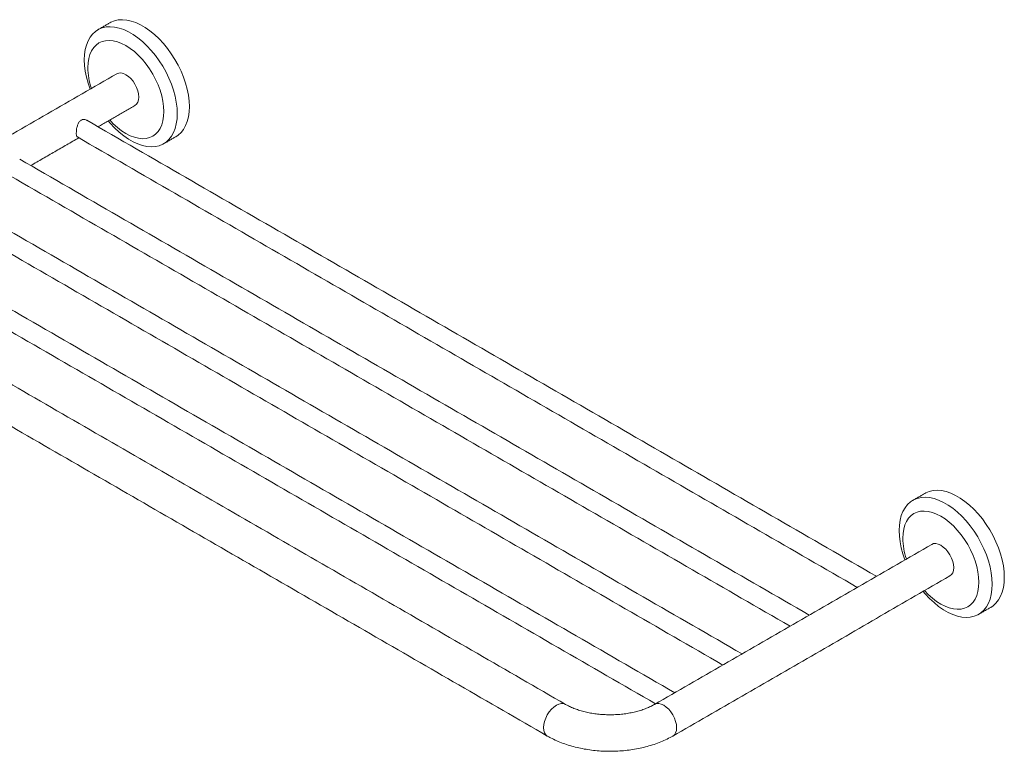
# Model space of a CAD drawing. Units: millimetres. Extents: x 42 to 1905, y -327 to 912.
# Drawn here: x 1393 to 1905, y 215 to 596 of the extents above; entities that cross this region are included whole.
import ezdxf

# ---------------------------------------------------------------- set-up
doc = ezdxf.new("R2010")
doc.units = ezdxf.units.MM

msp = doc.modelspace()

# ---------------------------------------------------------------- linework, layer by layer
at = {"color": 7, "linetype": 'Continuous', "lineweight": 15, "flags": 128}
for points in [[(1480.906, 550.425), (1480.781, 553.326), (1480.41, 556.341), (1479.795, 559.438), (1478.943, 562.587), (1477.863, 565.754), (1476.565, 568.907), (1475.063, 572.015), (1473.373, 575.044), (1471.512, 577.964), (1469.498, 580.744), (1467.353, 583.357), (1465.099, 585.776), (1462.758, 587.976), (1460.355, 589.933), (1457.914, 591.629), (1455.461, 593.045), (1453.02, 594.167), (1450.617, 594.984), (1448.276, 595.487), (1446.022, 595.672), (1443.877, 595.535), (1441.863, 595.079), (1440.002, 594.308), (1439.564, 594.068)], [(1474.613, 546.792), (1474.488, 549.693), (1474.117, 552.708), (1473.502, 555.805), (1472.65, 558.954), (1471.569, 562.121), (1470.272, 565.274), (1468.77, 568.382), (1467.08, 571.411), (1465.218, 574.331), (1463.205, 577.111), (1461.06, 579.724), (1458.805, 582.143), (1456.464, 584.342), (1454.061, 586.3), (1451.621, 587.996), (1449.167, 589.412), (1446.727, 590.534), (1444.324, 591.351), (1441.983, 591.854), (1439.728, 592.039), (1437.583, 591.902), (1435.57, 591.446), (1433.708, 590.675), (1432.018, 589.598), (1430.517, 588.225), (1429.219, 586.57), (1428.138, 584.65), (1427.286, 582.485), (1426.671, 580.098), (1426.3, 577.512), (1426.176, 574.754), (1426.3, 571.853), (1426.671, 568.838), (1427.286, 565.741), (1428.138, 562.592), (1429.19, 559.502)], [(1428.05, 570.733), (1428.174, 573.221), (1428.546, 575.534), (1429.161, 577.643), (1430.01, 579.521), (1431.084, 581.145), (1432.369, 582.495), (1433.849, 583.552), (1435.504, 584.305), (1437.315, 584.743), (1439.258, 584.862), (1441.309, 584.659), (1443.443, 584.137), (1445.632, 583.303), (1447.849, 582.167), (1450.065, 580.743), (1452.254, 579.05), (1454.388, 577.109), (1456.439, 574.943), (1458.382, 572.581), (1460.193, 570.052), (1461.849, 567.388), (1463.328, 564.622), (1464.613, 561.79), (1465.687, 558.926), (1466.536, 556.066), (1467.151, 553.248), (1467.523, 550.506), (1467.647, 547.874), (1467.523, 545.386), (1467.151, 543.073), (1466.536, 540.964), (1465.687, 539.086), (1464.613, 537.462), (1463.328, 536.113), (1461.849, 535.055), (1460.193, 534.302), (1458.382, 533.864), (1456.439, 533.745), (1454.388, 533.948), (1452.254, 534.47), (1450.065, 535.304), (1447.849, 536.44), (1445.632, 537.864), (1443.443, 539.557), (1441.309, 541.498), (1439.427, 543.473)], [(1443.099, 567.531), (1444.116, 567.908), (1445.278, 567.954), (1446.538, 567.668), (1447.849, 567.061), (1449.159, 566.155), (1450.419, 564.986), (1451.581, 563.599), (1452.599, 562.047), (1453.434, 560.389), (1454.055, 558.689), (1454.437, 557.013), (1454.566, 555.426), (1454.437, 553.987), (1454.055, 552.752), (1453.434, 551.77), (1452.599, 551.076), (1452.598, 551.076)], [(1473.811, 534.744), (1475.063, 535.581), (1476.565, 536.955), (1477.863, 538.61), (1478.943, 540.529), (1479.795, 542.694), (1480.41, 545.082), (1480.781, 547.668), (1480.906, 550.425)], [(1438.689, 543.047), (1439.728, 541.822), (1441.983, 539.403), (1444.324, 537.204), (1446.727, 535.246), (1449.167, 533.551), (1451.621, 532.134), (1454.061, 531.012), (1456.464, 530.195), (1458.805, 529.692), (1461.06, 529.507), (1463.205, 529.644), (1465.218, 530.1), (1467.08, 530.871), (1468.77, 531.948), (1470.272, 533.322), (1471.569, 534.977), (1472.65, 536.896), (1473.502, 539.061), (1474.117, 541.449), (1474.488, 544.035), (1474.613, 546.792)], [(1905.17, 305.503), (1905.046, 308.404), (1904.674, 311.419), (1904.059, 314.516), (1903.207, 317.665), (1902.127, 320.832), (1900.829, 323.985), (1899.327, 327.092), (1897.637, 330.121), (1895.776, 333.041), (1893.762, 335.822), (1891.617, 338.435), (1889.363, 340.854), (1887.022, 343.053), (1884.619, 345.011), (1882.178, 346.706), (1879.725, 348.122), (1877.284, 349.245), (1874.881, 350.062), (1872.54, 350.565), (1870.286, 350.749), (1868.141, 350.613), (1866.127, 350.157), (1864.266, 349.386), (1863.828, 349.146)], [(1898.877, 301.87), (1898.752, 304.771), (1898.381, 307.785), (1897.766, 310.883), (1896.914, 314.031), (1895.833, 317.199), (1894.536, 320.352), (1893.034, 323.459), (1891.344, 326.488), (1889.482, 329.408), (1887.469, 332.189), (1885.324, 334.802), (1883.069, 337.221), (1880.729, 339.42), (1878.326, 341.378), (1875.885, 343.073), (1873.432, 344.489), (1870.991, 345.612), (1868.588, 346.429), (1866.247, 346.932), (1863.993, 347.116), (1861.847, 346.98), (1859.834, 346.524), (1857.972, 345.753), (1856.282, 344.675), (1854.781, 343.302), (1853.483, 341.647), (1852.402, 339.727), (1851.55, 337.563), (1850.936, 335.175), (1850.564, 332.589), (1850.44, 329.832), (1850.564, 326.931), (1850.936, 323.916), (1851.55, 320.818), (1852.402, 317.67), (1853.454, 314.579)], [(1852.314, 325.811), (1852.438, 328.299), (1852.81, 330.612), (1853.425, 332.721), (1854.274, 334.599), (1855.348, 336.223), (1856.633, 337.572), (1858.113, 338.63), (1859.768, 339.383), (1861.579, 339.821), (1863.522, 339.939), (1865.573, 339.736), (1867.707, 339.214), (1869.896, 338.38), (1872.113, 337.244), (1874.329, 335.821), (1876.518, 334.128), (1878.652, 332.186), (1880.703, 330.021), (1882.646, 327.659), (1884.457, 325.13), (1886.113, 322.466), (1887.592, 319.7), (1888.877, 316.867), (1889.951, 314.003), (1890.801, 311.144), (1891.415, 308.326), (1891.787, 305.583), (1891.912, 302.951), (1891.787, 300.463), (1891.415, 298.15), (1890.801, 296.042), (1889.951, 294.163), (1888.877, 292.539), (1887.592, 291.19), (1886.113, 290.132), (1884.457, 289.38), (1882.646, 288.941), (1880.703, 288.823), (1878.652, 289.026), (1876.518, 289.548), (1874.329, 290.382), (1872.113, 291.518), (1869.896, 292.941), (1867.707, 294.635), (1865.573, 296.576), (1863.692, 298.55)], [(1876.862, 306.154), (1876.863, 306.154), (1877.698, 306.847), (1878.319, 307.83), (1878.701, 309.064), (1878.83, 310.503), (1878.701, 312.091), (1878.319, 313.767), (1877.698, 315.466), (1876.863, 317.124), (1875.845, 318.676), (1874.683, 320.064), (1873.423, 321.233), (1872.113, 322.138), (1870.802, 322.746), (1869.542, 323.032), (1868.381, 322.985), (1867.363, 322.609)], [(1898.075, 289.822), (1899.327, 290.659), (1900.829, 292.032), (1902.127, 293.687), (1903.207, 295.607), (1904.059, 297.772), (1904.674, 300.159), (1905.046, 302.745), (1905.17, 305.503)], [(1862.953, 298.124), (1863.993, 296.899), (1866.247, 294.481), (1868.588, 292.281), (1870.991, 290.324), (1873.432, 288.628), (1875.885, 287.212), (1878.326, 286.09), (1880.729, 285.273), (1883.069, 284.769), (1885.324, 284.585), (1887.469, 284.722), (1889.482, 285.178), (1891.344, 285.948), (1893.034, 287.026), (1894.536, 288.399), (1895.833, 290.054), (1896.914, 291.974), (1897.766, 294.139), (1898.381, 296.526), (1898.752, 299.112), (1898.877, 301.87)], [(1676.743, 239.34), (1675.733, 239.712), (1674.572, 239.758), (1673.312, 239.472), (1672.001, 238.865), (1670.691, 237.959), (1669.431, 236.79), (1668.269, 235.403), (1667.251, 233.851), (1666.416, 232.193), (1665.795, 230.493), (1665.413, 228.817), (1665.284, 227.23), (1665.413, 225.791), (1665.795, 224.556), (1666.416, 223.573), (1667.25, 222.881)], [(1732.61, 222.879), (1732.613, 222.88), (1733.448, 223.573), (1734.069, 224.556), (1734.451, 225.791), (1734.58, 227.23), (1734.451, 228.817), (1734.069, 230.493), (1733.448, 232.193), (1732.613, 233.851), (1731.595, 235.403), (1730.433, 236.79), (1729.173, 237.959), (1727.863, 238.865), (1726.552, 239.472), (1725.292, 239.758), (1724.131, 239.712), (1723.125, 239.342)]]:
    msp.add_lwpolyline(points, dxfattribs=at)
at = {"color": 7, "linetype": 'Continuous', "lineweight": 15}
for centre in [(1463.068, 571.256), (1887.332, 326.333)]:
    msp.add_arc(centre, 35.023, 180.85495, 198.87174, dxfattribs=at)
for points in [[(1439.564, 594.068), (1433.27, 590.435)], [(1443.099, 567.531), (1298.849, 484.257)], [(1433.358, 539.969), (1452.598, 551.076)], [(1838.621, 306.016), (1427.589, 543.3)], [(1398.357, 519.763), (1423.357, 534.196)], [(1422.589, 534.639), (1828.62, 300.243)], [(1467.518, 531.111), (1473.811, 534.744)], [(1803.619, 285.81), (1392.587, 523.094)], [(1387.587, 514.433), (1793.618, 280.037)], [(1768.617, 265.604), (1357.585, 502.888)], [(1352.586, 494.227), (1758.616, 259.831)], [(1733.615, 245.398), (1322.583, 482.682)], [(1317.584, 474.021), (1723.615, 239.624)], [(1676.751, 239.335), (1308.348, 452.009)], [(1298.849, 435.554), (1667.252, 222.88)], [(1863.828, 349.146), (1857.535, 345.513)], [(1867.363, 322.609), (1723.113, 239.335)], [(1732.612, 222.88), (1876.862, 306.154)], [(1891.782, 286.188), (1898.075, 289.822)]]:
    msp.add_open_spline(points, degree=1, dxfattribs=at)
for points, knots in [([(1422.623, 534.697), (1422.525, 534.743), (1422.246, 534.874), (1422.085, 535.584), (1422.016, 536.701), (1422.094, 538.034), (1422.348, 539.619), (1422.82, 541.23), (1423.594, 542.643), (1424.701, 543.538), (1425.916, 543.796), (1426.921, 543.683), (1427.398, 543.352), (1427.555, 543.242)], [0, 0, 0, 0, 0.0610526, 0.1741272, 0.2498269, 0.3477376, 0.4454031, 0.5494661, 0.6625904, 0.768508, 0.8601087, 0.9538958, 1, 1, 1, 1]), ([(1723.113, 239.335), (1722.78, 239.148), (1721.809, 238.603), (1720.014, 237.747), (1717.674, 236.812), (1715.129, 235.983), (1712.408, 235.275), (1709.542, 234.703), (1706.562, 234.278), (1703.502, 234.01), (1700.399, 233.903), (1697.287, 233.961), (1694.204, 234.182), (1691.187, 234.562), (1688.27, 235.095), (1685.489, 235.769), (1682.875, 236.571), (1680.462, 237.485), (1678.412, 238.415), (1677.257, 239.055), (1676.751, 239.335)], [0, 0, 0, 0, 0.029462, 0.0858729, 0.1426683, 0.1999101, 0.2575729, 0.3156035, 0.3739334, 0.4324866, 0.4911835, 0.5499431, 0.6086745, 0.6672788, 0.7256753, 0.7837847, 0.8415323, 0.8988519, 0.955695, 1, 1, 1, 1]), ([(1667.252, 222.88), (1667.806, 222.569), (1669.375, 221.688), (1672.111, 220.381), (1675.495, 219.018), (1679.03, 217.848), (1682.689, 216.869), (1686.448, 216.085), (1690.285, 215.498), (1694.176, 215.109), (1698.1, 214.917), (1702.035, 214.924), (1705.956, 215.129), (1709.844, 215.532), (1713.675, 216.132), (1717.428, 216.929), (1721.081, 217.922), (1724.615, 219.109), (1728.005, 220.492), (1730.653, 221.776), (1732.143, 222.616), (1732.612, 222.88)], [0, 0, 0, 0, 0.0305375, 0.0864474, 0.1422614, 0.1979672, 0.2535189, 0.3089103, 0.3641596, 0.4192998, 0.4743714, 0.5294197, 0.5844914, 0.6396198, 0.6948541, 0.7502428, 0.8058321, 0.8616618, 0.9177585, 0.9741244, 1, 1, 1, 1])]:
    msp.add_open_spline(points, degree=3, knots=knots, dxfattribs=at)

doc.saveas('drawing.dxf')
